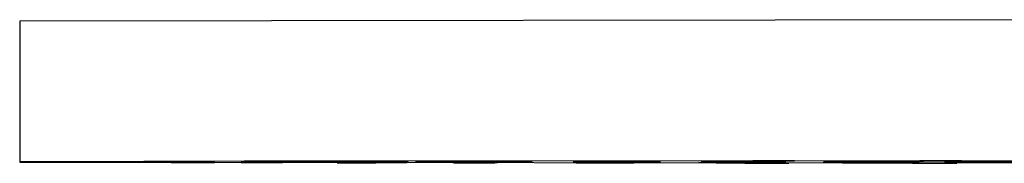
# Model space of a CAD drawing. Units: millimetres. Extents: x -673 to 389, y -680 to 290.
# Drawn here: x -673 to -581, y 146 to 159 of the extents above; entities that cross this region are included whole.
import ezdxf

# ---------------------------------------------------------------- set-up
doc = ezdxf.new("R2010")
doc.units = ezdxf.units.MM
doc.header["$MEASUREMENT"] = 0
doc.layers.add('Default', color=7, linetype='Continuous', true_color=0x000000)

msp = doc.modelspace()

# ---------------------------------------------------------------- linework, layer by layer
at = {"layer": 'Default', "color": 7, "true_color": 0xffffff}
for p, q in [((-575.983, 159.045), (-672.502, 158.925)), ((-672.502, 158.925), (-672.502, 145.903)), ((-672.5, 145.904), (-672.502, 145.903)), ((-672.502, 145.903), (-672.5, 145.903)), ((-672.494, 145.905), (-672.5, 145.904)), ((-672.5, 145.903), (-672.494, 145.902)), ((-672.484, 145.906), (-672.494, 145.905)), ((-672.494, 145.902), (-672.483, 145.901)), ((-672.469, 145.906), (-672.484, 145.906)), ((-672.483, 145.901), (-672.469, 145.901)), ((-672.369, 145.909), (-672.469, 145.906)), ((-672.469, 145.901), (-672.372, 145.898)), ((-672.372, 145.898), (-671.991, 145.892)), ((-671.962, 145.915), (-672.369, 145.909)), ((-671.991, 145.892), (-670.53, 145.881)), ((-670.291, 145.927), (-671.962, 145.915)), ((-670.53, 145.881), (-533.021, 145.785)), ((-651.736, 145.972), (-670.291, 145.927)), ((-663.69, 145.904), (-662.477, 145.906)), ((-662.864, 145.902), (-663.69, 145.904)), ((-660.826, 145.906), (-662.864, 145.905)), ((-662.477, 145.906), (-660.44, 145.906)), ((-662.427, 145.886), (-661.488, 145.888)), ((-661.318, 145.885), (-662.427, 145.886)), ((-662.264, 145.922), (-660.808, 145.923)), ((-661.742, 145.92), (-662.264, 145.922)), ((-659.764, 145.923), (-661.742, 145.922)), ((-661.488, 145.888), (-659.44, 145.888)), ((-659.27, 145.888), (-661.318, 145.888)), ((-659.614, 145.904), (-660.826, 145.902)), ((-660.808, 145.923), (-658.83, 145.923)), ((-660.44, 145.906), (-659.614, 145.904)), ((-658.308, 145.921), (-659.764, 145.919)), ((-659.44, 145.888), (-658.332, 145.887)), ((-658.332, 145.887), (-659.27, 145.885)), ((-658.83, 145.923), (-658.308, 145.921)), ((-658.506, 145.869), (-657.864, 145.871)), ((-657.142, 145.868), (-658.506, 145.869)), ((-658.185, 145.939), (-656.521, 145.94)), ((-657.979, 145.937), (-658.185, 145.939)), ((-656.11, 145.94), (-657.979, 145.939)), ((-657.864, 145.871), (-655.857, 145.872)), ((-655.135, 145.871), (-657.142, 145.872)), ((-656.521, 145.94), (-654.652, 145.939)), ((-654.447, 145.937), (-656.11, 145.936)), ((-655.857, 145.872), (-654.493, 145.87)), ((-654.493, 145.87), (-655.135, 145.868)), ((-654.652, 145.939), (-654.447, 145.937)), ((-652.025, 145.853), (-651.696, 145.855)), ((-650.438, 145.852), (-652.025, 145.853)), ((-575.983, 146.023), (-651.736, 145.972)), ((-651.696, 145.855), (-649.779, 145.856)), ((-651.669, 145.953), (-651.552, 145.955)), ((-649.955, 145.952), (-651.669, 145.953)), ((-651.552, 145.955), (-649.722, 145.956)), ((-648.521, 145.855), (-650.438, 145.856)), ((-649.955, 145.956), (-649.955, 145.952)), ((-648.124, 145.955), (-649.955, 145.952)), ((-649.779, 145.856), (-648.191, 145.855)), ((-649.722, 145.956), (-648.008, 145.955)), ((-649.449, 145.895), (-648.39, 145.897)), ((-648.459, 145.893), (-649.449, 145.895)), ((-649.363, 145.913), (-648.007, 145.914)), ((-648.709, 145.911), (-649.363, 145.913)), ((-646.699, 145.914), (-648.709, 145.914)), ((-648.191, 145.855), (-648.521, 145.853)), ((-646.409, 145.897), (-648.459, 145.897)), ((-648.39, 145.897), (-646.34, 145.897)), ((-648.008, 145.955), (-648.124, 145.953)), ((-648.007, 145.914), (-645.998, 145.914)), ((-645.35, 145.912), (-646.699, 145.91)), ((-646.484, 145.878), (-645.755, 145.88)), ((-645.189, 145.876), (-646.484, 145.878)), ((-645.35, 145.895), (-646.409, 145.893)), ((-646.34, 145.897), (-645.35, 145.895)), ((-646.227, 145.93), (-644.619, 145.931)), ((-645.931, 145.928), (-646.227, 145.93)), ((-645.998, 145.914), (-645.344, 145.912)), ((-644.026, 145.931), (-645.931, 145.93)), ((-645.755, 145.88), (-643.732, 145.88)), ((-643.166, 145.88), (-645.189, 145.88)), ((-644.619, 145.931), (-642.714, 145.931)), ((-642.418, 145.929), (-644.026, 145.927)), ((-643.732, 145.88), (-642.437, 145.879)), ((-642.437, 145.879), (-643.166, 145.877)), ((-643.143, 145.838), (-643.134, 145.84)), ((-641.372, 145.837), (-643.143, 145.838)), ((-643.134, 145.84), (-641.354, 145.841)), ((-642.966, 145.968), (-642.531, 145.97)), ((-641.448, 145.967), (-642.966, 145.968)), ((-642.714, 145.931), (-642.418, 145.929)), ((-642.531, 145.97), (-640.578, 145.971)), ((-641.448, 145.97), (-641.448, 145.967)), ((-639.496, 145.97), (-641.448, 145.967)), ((-639.592, 145.84), (-641.372, 145.841)), ((-641.354, 145.841), (-639.583, 145.84)), ((-640.578, 145.971), (-639.061, 145.969)), ((-640.562, 145.862), (-640.187, 145.864)), ((-639.005, 145.86), (-640.562, 145.862)), ((-640.214, 145.945), (-640.144, 145.947)), ((-638.475, 145.943), (-640.214, 145.945)), ((-640.187, 145.864), (-638.255, 145.864)), ((-640.144, 145.947), (-638.335, 145.948)), ((-639.583, 145.84), (-639.592, 145.838)), ((-639.061, 145.969), (-639.496, 145.967)), ((-637.072, 145.863), (-639.005, 145.864)), ((-638.475, 145.948), (-638.475, 145.943)), ((-636.666, 145.947), (-638.475, 145.943)), ((-638.335, 145.948), (-636.595, 145.947)), ((-638.255, 145.864), (-636.697, 145.863)), ((-636.697, 145.863), (-637.072, 145.861)), ((-636.595, 145.947), (-636.666, 145.944)), ((-635.89, 145.904), (-634.677, 145.906)), ((-635.064, 145.902), (-635.89, 145.904)), ((-633.027, 145.906), (-635.064, 145.905)), ((-634.677, 145.906), (-632.64, 145.906)), ((-634.203, 145.887), (-633.361, 145.889)), ((-633.006, 145.885), (-634.203, 145.887)), ((-634.019, 145.922), (-632.489, 145.923)), ((-633.602, 145.919), (-634.019, 145.922)), ((-631.655, 145.923), (-633.602, 145.922)), ((-633.361, 145.889), (-631.322, 145.889)), ((-631.814, 145.904), (-633.027, 145.902)), ((-630.966, 145.888), (-633.006, 145.889)), ((-632.64, 145.906), (-631.814, 145.904)), ((-632.489, 145.923), (-630.543, 145.922)), ((-632.389, 145.827), (-630.791, 145.828)), ((-632.078, 145.825), (-632.389, 145.827)), ((-632.084, 145.982), (-631.341, 145.984)), ((-630.801, 145.98), (-632.084, 145.982)), ((-632.078, 145.827), (-632.078, 145.825)), ((-630.167, 145.824), (-632.078, 145.825)), ((-631.875, 145.847), (-631.866, 145.849)), ((-630.104, 145.845), (-631.875, 145.847)), ((-631.866, 145.849), (-630.086, 145.85)), ((-631.743, 145.96), (-631.308, 145.962)), ((-630.226, 145.962), (-631.655, 145.96)), ((-630.125, 145.92), (-631.655, 145.919)), ((-631.341, 145.984), (-629.315, 145.984)), ((-631.322, 145.889), (-630.124, 145.887)), ((-631.308, 145.962), (-629.356, 145.962)), ((-630.124, 145.887), (-630.966, 145.885)), ((-630.801, 145.984), (-630.801, 145.98)), ((-628.775, 145.983), (-630.801, 145.98)), ((-630.791, 145.828), (-628.88, 145.827)), ((-630.543, 145.922), (-630.125, 145.92)), ((-628.273, 145.961), (-630.226, 145.958)), ((-630.167, 145.824), (-630.167, 145.828)), ((-628.568, 145.825), (-630.167, 145.824)), ((-628.324, 145.849), (-630.104, 145.85)), ((-630.086, 145.85), (-628.315, 145.849)), ((-629.356, 145.962), (-627.838, 145.961)), ((-629.315, 145.984), (-628.032, 145.982)), ((-629.034, 145.87), (-628.599, 145.872)), ((-627.517, 145.869), (-629.034, 145.87)), ((-628.88, 145.827), (-628.568, 145.825)), ((-628.273, 145.982), (-628.775, 145.98)), ((-628.682, 145.936), (-628.673, 145.938)), ((-626.911, 145.935), (-628.682, 145.936)), ((-628.673, 145.938), (-626.893, 145.939)), ((-628.599, 145.872), (-626.646, 145.873)), ((-628.315, 145.849), (-628.324, 145.847)), ((-627.838, 145.961), (-628.273, 145.959)), ((-625.564, 145.872), (-627.517, 145.873)), ((-626.911, 145.939), (-626.911, 145.935)), ((-625.132, 145.938), (-626.911, 145.935)), ((-626.893, 145.939), (-625.122, 145.938)), ((-626.646, 145.873), (-625.129, 145.871)), ((-625.129, 145.871), (-625.564, 145.869)), ((-625.122, 145.938), (-625.132, 145.936)), ((-621.31, 145.896), (-620.314, 145.897)), ((-620.256, 145.894), (-621.31, 145.896)), ((-621.208, 145.913), (-619.799, 145.914)), ((-620.625, 145.911), (-621.208, 145.913)), ((-621.057, 145.835), (-619.488, 145.837)), ((-620.7, 145.833), (-621.057, 145.835)), ((-620.789, 145.973), (-616.724, 145.974)), ((-620.7, 145.836), (-620.7, 145.833)), ((-618.774, 145.833), (-620.7, 145.833)), ((-619.542, 145.975), (-620.625, 145.973)), ((-618.631, 145.914), (-620.625, 145.914)), ((-620.607, 145.855), (-620.598, 145.857)), ((-618.836, 145.854), (-620.607, 145.855)), ((-620.598, 145.857), (-618.818, 145.858)), ((-620.521, 145.951), (-620.085, 145.953)), ((-619.003, 145.95), (-620.521, 145.951)), ((-620.314, 145.897), (-618.265, 145.897)), ((-618.206, 145.897), (-620.256, 145.897)), ((-620.085, 145.953), (-618.133, 145.954)), ((-619.799, 145.914), (-617.805, 145.914)), ((-619.727, 145.815), (-618.349, 145.817)), ((-619.102, 145.813), (-619.727, 145.815)), ((-617.51, 145.975), (-619.542, 145.971)), ((-619.488, 145.837), (-617.561, 145.836)), ((-619.293, 145.993), (-618.26, 145.995)), ((-618.275, 145.991), (-619.293, 145.993)), ((-619.102, 145.816), (-619.102, 145.813)), ((-617.099, 145.813), (-619.102, 145.813)), ((-619.003, 145.954), (-619.003, 145.95)), ((-617.051, 145.953), (-619.003, 145.95)), ((-617.056, 145.857), (-618.836, 145.858)), ((-618.818, 145.858), (-617.047, 145.857)), ((-618.774, 145.833), (-618.774, 145.836)), ((-617.204, 145.834), (-618.774, 145.833)), ((-617.221, 145.912), (-618.631, 145.91)), ((-618.349, 145.817), (-616.346, 145.816)), ((-618.275, 145.995), (-618.275, 145.991)), ((-616.225, 145.995), (-618.275, 145.991)), ((-618.265, 145.897), (-617.211, 145.896)), ((-618.26, 145.995), (-616.21, 145.995)), ((-617.211, 145.896), (-618.206, 145.894)), ((-618.133, 145.954), (-616.616, 145.953)), ((-617.805, 145.914), (-617.221, 145.912)), ((-617.561, 145.836), (-617.204, 145.834)), ((-616.916, 145.973), (-617.51, 145.972)), ((-617.213, 145.879), (-616.695, 145.881)), ((-615.755, 145.877), (-617.213, 145.879)), ((-617.099, 145.813), (-617.099, 145.817)), ((-615.721, 145.814), (-617.099, 145.813)), ((-617.047, 145.857), (-617.056, 145.855)), ((-616.616, 145.953), (-617.051, 145.951)), ((-616.916, 145.93), (-615.18, 145.931)), ((-616.839, 145.928), (-616.916, 145.93)), ((-615.027, 145.931), (-616.839, 145.93)), ((-616.695, 145.881), (-614.718, 145.881)), ((-616.346, 145.816), (-615.721, 145.814)), ((-615.193, 145.993), (-616.225, 145.991)), ((-616.21, 145.995), (-615.193, 145.993)), ((-613.778, 145.88), (-615.755, 145.881)), ((-615.18, 145.931), (-613.368, 145.93)), ((-613.291, 145.928), (-615.027, 145.927)), ((-614.718, 145.881), (-613.26, 145.88)), ((-613.26, 145.88), (-613.778, 145.878)), ((-613.368, 145.93), (-613.291, 145.928)), ((-609.708, 145.844), (-608.179, 145.845)), ((-609.291, 145.842), (-609.708, 145.844)), ((-609.474, 145.964), (-608.631, 145.966)), ((-608.276, 145.963), (-609.474, 145.964)), ((-609.291, 145.844), (-609.291, 145.842)), ((-607.344, 145.841), (-609.291, 145.842)), ((-609.177, 145.864), (-609.168, 145.866)), ((-607.406, 145.862), (-609.177, 145.864)), ((-609.168, 145.866), (-607.388, 145.867)), ((-609.136, 145.943), (-608.701, 145.945)), ((-607.619, 145.941), (-609.136, 145.943)), ((-608.701, 145.945), (-606.749, 145.946)), ((-608.631, 145.966), (-606.592, 145.967)), ((-608.276, 145.966), (-608.276, 145.963)), ((-606.236, 145.966), (-608.276, 145.963)), ((-608.19, 145.904), (-606.977, 145.906)), ((-607.364, 145.902), (-608.19, 145.904)), ((-608.179, 145.845), (-606.232, 145.845)), ((-608.11, 145.824), (-606.801, 145.826)), ((-607.398, 145.822), (-608.11, 145.824)), ((-607.705, 145.984), (-603.61, 145.984)), ((-606.768, 145.986), (-607.619, 145.984)), ((-607.619, 145.945), (-607.619, 145.941)), ((-605.667, 145.945), (-607.619, 145.941)), ((-605.626, 145.866), (-607.406, 145.867)), ((-607.398, 145.825), (-607.398, 145.822)), ((-605.377, 145.822), (-607.398, 145.822)), ((-607.388, 145.867), (-605.617, 145.866)), ((-605.327, 145.906), (-607.364, 145.905)), ((-607.344, 145.841), (-607.344, 145.845)), ((-605.815, 145.843), (-607.344, 145.841)), ((-606.977, 145.906), (-604.94, 145.906)), ((-606.801, 145.826), (-604.78, 145.826)), ((-604.721, 145.986), (-606.768, 145.982)), ((-606.749, 145.946), (-605.232, 145.944)), ((-606.592, 145.967), (-605.394, 145.965)), ((-605.449, 145.965), (-606.236, 145.963)), ((-606.232, 145.845), (-605.815, 145.843)), ((-605.675, 145.887), (-605.033, 145.889)), ((-604.311, 145.886), (-605.675, 145.887)), ((-605.327, 145.944), (-605.667, 145.942)), ((-605.617, 145.866), (-605.626, 145.864)), ((-605.459, 145.806), (-604.335, 145.808)), ((-604.536, 145.804), (-605.459, 145.806)), ((-605.449, 145.921), (-603.785, 145.923)), ((-605.244, 145.919), (-605.449, 145.921)), ((-605.377, 145.822), (-605.377, 145.826)), ((-604.069, 145.824), (-605.377, 145.822)), ((-604.311, 145.904), (-605.327, 145.902)), ((-603.375, 145.922), (-605.244, 145.921)), ((-605.033, 145.889), (-603.026, 145.89)), ((-604.94, 145.906), (-604.114, 145.904)), ((-604.905, 146.003), (-603.608, 146.004)), ((-604.78, 145.826), (-604.069, 145.824)), ((-604.179, 146.003), (-604.721, 146.002)), ((-603.785, 145.984), (-604.721, 145.982)), ((-604.536, 145.807), (-604.536, 145.804)), ((-602.49, 145.804), (-604.536, 145.804)), ((-604.335, 145.808), (-602.288, 145.808)), ((-602.304, 145.889), (-604.311, 145.889)), ((-602.156, 146.004), (-604.179, 146.001)), ((-603.785, 145.923), (-601.916, 145.922)), ((-603.608, 146.004), (-601.585, 146.004)), ((-601.711, 145.92), (-603.375, 145.918)), ((-603.026, 145.89), (-601.662, 145.888)), ((-602.49, 145.804), (-602.49, 145.808)), ((-601.366, 145.806), (-602.49, 145.804)), ((-601.662, 145.888), (-602.304, 145.886)), ((-602.288, 145.808), (-601.366, 145.806)), ((-600.859, 146.002), (-602.156, 146)), ((-601.916, 145.922), (-601.711, 145.92)), ((-601.585, 146.004), (-600.859, 146.002)), ((-598.205, 145.853), (-596.735, 145.854)), ((-597.705, 145.851), (-598.205, 145.853)), ((-598.156, 145.935), (-597.721, 145.937)), ((-596.639, 145.933), (-598.156, 145.935)), ((-598.152, 145.872), (-598.143, 145.874)), ((-596.381, 145.871), (-598.152, 145.872)), ((-598.143, 145.874), (-596.363, 145.875)), ((-598.001, 145.956), (-597.081, 145.958)), ((-596.874, 145.954), (-598.001, 145.956)), ((-597.721, 145.937), (-595.768, 145.937)), ((-597.705, 145.853), (-597.705, 145.851)), ((-595.733, 145.85), (-597.705, 145.851)), ((-597.081, 145.958), (-595.035, 145.958)), ((-596.874, 145.958), (-596.874, 145.954)), ((-594.828, 145.957), (-596.874, 145.954)), ((-596.735, 145.854), (-594.763, 145.854)), ((-596.639, 145.937), (-596.639, 145.933)), ((-594.686, 145.936), (-596.639, 145.933)), ((-596.406, 145.834), (-595.193, 145.835)), ((-595.58, 145.832), (-596.406, 145.834)), ((-594.601, 145.874), (-596.381, 145.875)), ((-596.363, 145.875), (-594.592, 145.874)), ((-596.024, 145.975), (-594.812, 145.977)), ((-595.199, 145.976), (-595.768, 145.974)), ((-595.768, 145.937), (-594.251, 145.936)), ((-595.733, 145.85), (-595.733, 145.854)), ((-594.262, 145.852), (-595.733, 145.85)), ((-595.58, 145.835), (-595.58, 145.832)), ((-593.542, 145.831), (-595.58, 145.832)), ((-593.161, 145.976), (-595.199, 145.973)), ((-595.193, 145.835), (-593.156, 145.835)), ((-595.035, 145.958), (-593.908, 145.956)), ((-593.908, 145.956), (-594.828, 145.954)), ((-594.812, 145.977), (-592.774, 145.976)), ((-594.763, 145.854), (-594.262, 145.852)), ((-594.251, 145.936), (-594.686, 145.934)), ((-594.592, 145.874), (-594.601, 145.872)), ((-593.542, 145.831), (-593.542, 145.835)), ((-592.33, 145.833), (-593.542, 145.831)), ((-593.489, 145.896), (-592.646, 145.898)), ((-592.291, 145.894), (-593.489, 145.896)), ((-593.44, 145.816), (-592.433, 145.818)), ((-592.396, 145.814), (-593.44, 145.816)), ((-593.352, 145.913), (-591.823, 145.914)), ((-592.935, 145.911), (-593.352, 145.913)), ((-591.949, 145.975), (-593.161, 145.973)), ((-593.156, 145.835), (-592.33, 145.833)), ((-590.988, 145.914), (-592.935, 145.913)), ((-592.91, 145.993), (-591.509, 145.994)), ((-592.315, 145.993), (-592.774, 145.992)), ((-592.774, 145.976), (-591.949, 145.975)), ((-592.646, 145.898), (-590.607, 145.898)), ((-592.433, 145.818), (-590.384, 145.818)), ((-592.396, 145.818), (-592.396, 145.814)), ((-590.346, 145.814), (-592.396, 145.814)), ((-590.318, 145.994), (-592.315, 145.991)), ((-590.252, 145.897), (-592.291, 145.898)), ((-591.823, 145.914), (-589.876, 145.914)), ((-591.509, 145.994), (-589.513, 145.994)), ((-589.459, 145.911), (-590.988, 145.91)), ((-590.607, 145.898), (-589.409, 145.896)), ((-590.384, 145.818), (-589.34, 145.816)), ((-590.346, 145.814), (-590.346, 145.818)), ((-589.34, 145.816), (-590.346, 145.814)), ((-588.917, 145.992), (-590.318, 145.99)), ((-589.409, 145.896), (-590.252, 145.894)), ((-589.936, 145.799), (-589.094, 145.801)), ((-588.738, 145.797), (-589.936, 145.799)), ((-589.876, 145.914), (-589.459, 145.911)), ((-589.513, 145.994), (-588.917, 145.992)), ((-589.277, 146.01), (-587.748, 146.011)), ((-588.86, 146.007), (-589.277, 146.01)), ((-589.094, 145.801), (-587.054, 145.801)), ((-586.913, 146.011), (-588.86, 146.007)), ((-588.86, 146.01), (-588.86, 146.007)), ((-588.738, 145.801), (-588.738, 145.797)), ((-586.699, 145.798), (-588.738, 145.797)), ((-587.748, 146.011), (-585.801, 146.01)), ((-587.054, 145.801), (-585.857, 145.799)), ((-586.98, 145.862), (-585.602, 145.863)), ((-586.356, 145.86), (-586.98, 145.862)), ((-586.933, 145.926), (-586.498, 145.928)), ((-585.416, 145.925), (-586.933, 145.926)), ((-585.416, 146.008), (-586.913, 146.007)), ((-586.884, 145.88), (-586.875, 145.882)), ((-585.113, 145.879), (-586.884, 145.88)), ((-586.875, 145.882), (-585.095, 145.883)), ((-586.795, 145.947), (-585.762, 145.949)), ((-585.778, 145.945), (-586.795, 145.947)), ((-586.699, 145.798), (-586.699, 145.801)), ((-585.857, 145.799), (-586.699, 145.798)), ((-586.498, 145.928), (-584.546, 145.929)), ((-586.356, 145.862), (-586.356, 145.86)), ((-584.352, 145.859), (-586.356, 145.86)), ((-585.801, 146.01), (-585.384, 146.008)), ((-585.778, 145.949), (-585.778, 145.945)), ((-583.728, 145.949), (-585.778, 145.945)), ((-585.762, 145.949), (-583.712, 145.949)), ((-585.602, 145.863), (-583.599, 145.863)), ((-585.416, 145.929), (-585.416, 145.925)), ((-583.464, 145.928), (-585.416, 145.925)), ((-583.333, 145.882), (-585.113, 145.883)), ((-585.095, 145.883), (-583.324, 145.882)), ((-584.546, 145.929), (-583.029, 145.928)), ((-584.497, 145.843), (-583.428, 145.845)), ((-583.518, 145.842), (-584.497, 145.843)), ((-584.352, 145.859), (-584.352, 145.863)), ((-582.974, 145.861), (-584.352, 145.859)), ((-584.132, 145.965), (-582.786, 145.967)), ((-583.467, 145.963), (-584.132, 145.965)), ((-582.695, 145.947), (-583.728, 145.945)), ((-583.712, 145.949), (-582.695, 145.947)), ((-583.599, 145.863), (-582.974, 145.861)), ((-583.518, 145.845), (-583.518, 145.842)), ((-581.469, 145.842), (-583.518, 145.842)), ((-581.455, 145.967), (-583.467, 145.963)), ((-583.467, 145.966), (-583.467, 145.963)), ((-583.029, 145.928), (-583.464, 145.925)), ((-583.428, 145.845), (-581.378, 145.845)), ((-583.324, 145.882), (-583.333, 145.88)), ((-582.786, 145.967), (-580.774, 145.966)), ((-581.469, 145.842), (-581.469, 145.845)), ((-580.399, 145.843), (-581.469, 145.842))]:
    msp.add_line(p, q, dxfattribs=at)

doc.saveas('drawing.dxf')
